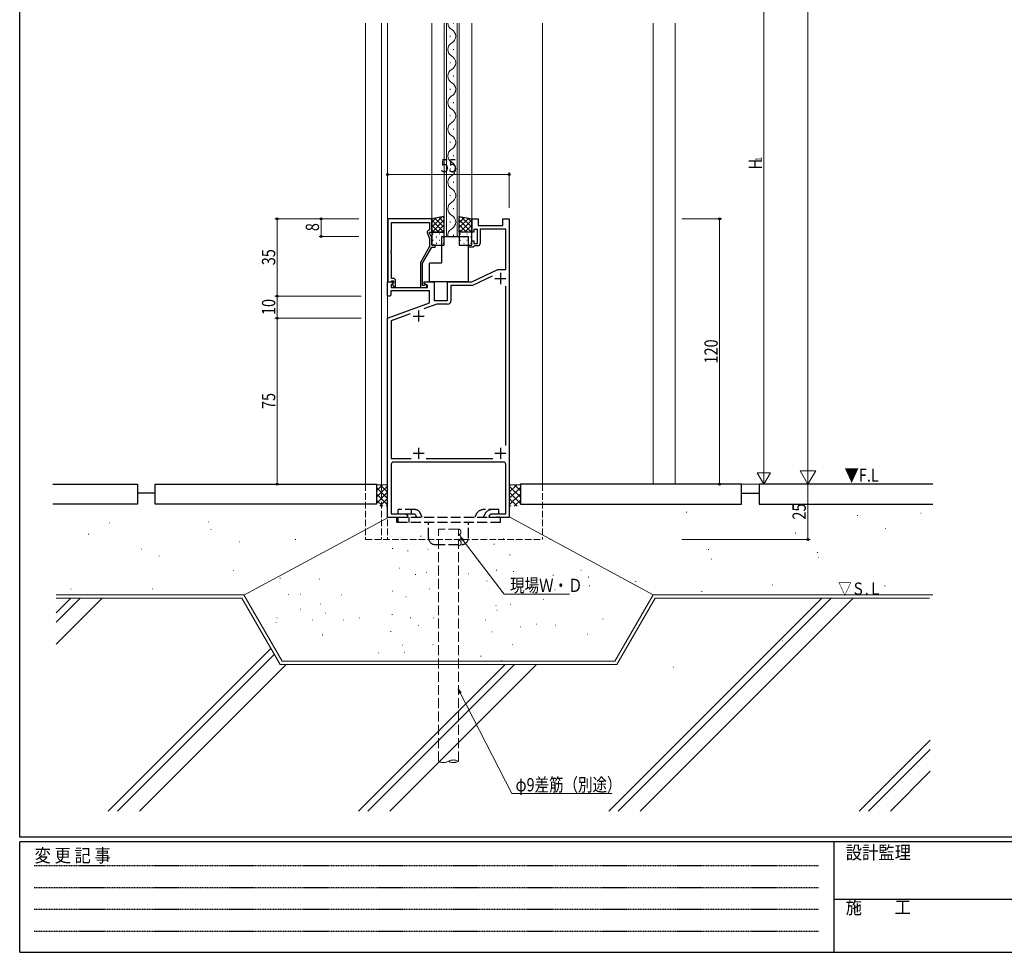
# Model space of a CAD drawing. Extents: x 0 to 1133, y 0 to 806.
# Drawn here: x 4 to 449, y 0 to 422 of the extents above; entities that cross this region are included whole.
import ezdxf

# ---------------------------------------------------------------- set-up
doc = ezdxf.new("R2010")
doc.units = 0
doc.linetypes.add('HIDDEN', pattern=[0.375, 0.25, -0.125])
doc.linetypes.add('YHIDDEN_1', pattern=[4, 3, -1])
doc.layers.add('USER1', color=3, linetype='CONTINUOUS')
doc.layers.add('YKK_ZWAK', color=7, linetype='CONTINUOUS')
for name, color, linetype, lineweight in [('YKK_11', 7, 'CONTINUOUS', 30), ('YKK_12', 2, 'CONTINUOUS', 13), ('YKK_13', 4, 'CONTINUOUS', 30), ('YKK_D', 6, 'CONTINUOUS', 13), ('YSS_K', 3, 'CONTINUOUS', 13), ('YSS_KE', 3, 'CONTINUOUS', 30)]:
    doc.layers.add(name, color=color, linetype=linetype, lineweight=lineweight)
doc.styles.add('text-b', font='extslim2.shx', dxfattribs={"width": 0.8, "bigfont": 'extfont2.shx'})
doc.styles.add('YKK_OSSTYLE1', font='romans.shx', dxfattribs={"width": 0.9, "bigfont": 'EXTFONT.SHX'})

# ---------------------------------------------------------------- blocks, each defined once
blk = doc.blocks.new('A201')
at = {"layer": 'YKK_ZWAK', "color": 254, "linetype": 'Continuous'}
for p, q in [((21, 35), (21, 410)), ((571, 35), (21, 35)), ((544, 34), (21, 34)), ((21, 9), (21, 34)), ((205, 34), (205, 9)), ((21, 9), (544, 9))]:
    blk.add_line(p, q, dxfattribs=at)
at = {"layer": 'YKK_ZWAK', "color": 131, "linetype": 'HIDDEN'}
for p, q in [((24.28, 28.63), (201.57, 28.63)), ((24.28, 23.68), (201.57, 23.68)), ((24.28, 18.74), (201.57, 18.74)), ((24.28, 13.79), (201.57, 13.79))]:
    blk.add_line(p, q, dxfattribs=at)
at = {"layer": 'YKK_ZWAK', "color": 131, "linetype": 'Continuous'}
blk.add_line((205, 21), (297, 21), dxfattribs=at)
at = {"layer": 'YKK_ZWAK', "color": 131, "linetype": 'Continuous', "style": 'YKK_OSSTYLE1', "width": 0.9}
for s, p in [('設計監理', (207.69, 30.05)), ('変 更 記 事', (24.37, 29.39)), ('施\u3000\u3000工', (207.69, 17.68))]:
    blk.add_text(s, height=3, dxfattribs=at).set_placement(p)

msp = doc.modelspace()

# ---------------------------------------------------------------- linework, layer by layer
at = {"layer": 'YKK_11', "linetype": 'ByBlock', "lineweight": -2, "ltscale": 0.5}
for p, q in [((170.41, 331.64), (170.41, 303.14)), ((190.31, 331.64), (170.41, 331.64)), ((172.04, 317.6), (172.04, 330.01)), ((172.04, 330.01), (189.31, 330.01)), ((189.31, 330.01), (189.31, 326.64)), ((190.31, 325.64), (190.31, 331.64)), ((208.31, 325.64), (208.31, 331.64)), ((208.31, 331.64), (211.31, 331.64)), ((211.31, 331.64), (211.31, 328.64)), ((222.31, 328.64), (222.31, 331.64)), ((222.31, 331.64), (225.31, 331.64)), ((225.31, 331.64), (225.31, 196.64)), ((188.28, 324.99), (189.31, 322.78)), ((189.31, 326.64), (188.69, 326.28)), ((189.31, 325.14), (189.31, 325.64)), ((189.31, 325.64), (190.31, 325.64)), ((190.31, 323), (189.31, 325.14)), ((209.31, 325.64), (208.31, 325.64)), ((210.91, 326.84), (209.31, 326.84)), ((209.31, 326.84), (209.31, 325.64)), ((210.91, 320.44), (210.91, 326.84)), ((211.31, 328.64), (222.31, 328.64)), ((223.68, 327.01), (212.11, 327.01)), ((212.11, 327.01), (212.11, 320.44)), ((223.68, 308.64), (223.68, 327.01)), ((189.31, 322.78), (189.31, 319.11)), ((190.31, 319.64), (190.31, 323)), ((208.31, 319.64), (208.31, 321.64)), ((208.31, 321.64), (209.31, 321.64)), ((209.31, 321.64), (209.31, 320.44)), ((209.31, 320.44), (210.91, 320.44)), ((171.92, 317.42), (172.04, 317.6)), ((171.92, 316.87), (171.92, 317.42)), ((172.04, 316.69), (171.92, 316.87)), ((171.92, 316.42), (172.04, 316.6)), ((171.92, 315.87), (171.92, 316.42)), ((172.04, 316.6), (172.04, 316.69)), ((189.31, 319.11), (185.11, 311.84)), ((186.11, 311.57), (190.31, 318.84)), ((191.81, 319.64), (190.31, 319.64)), ((190.31, 318.84), (191.81, 318.84)), ((191.81, 318.84), (191.81, 319.64)), ((206.81, 318.84), (206.81, 319.64)), ((206.81, 319.64), (208.31, 319.64)), ((209.01, 318.84), (206.81, 318.84)), ((209.31, 319.14), (209.01, 318.84)), ((209.61, 319.44), (209.31, 319.14)), ((211.11, 319.44), (209.61, 319.44)), ((172.04, 315.69), (171.92, 315.87)), ((172.04, 304.64), (172.04, 315.69)), ((185.11, 311.84), (185.11, 300.64)), ((186.11, 301.44), (186.11, 311.57)), ((208.31, 303.14), (220.11, 308.64)), ((220.11, 308.64), (223.68, 308.64)), ((170.31, 296.64), (170.31, 303.14)), ((170.31, 303.14), (172.79, 303.14)), ((170.41, 303.14), (171.74, 303.14)), ((171.74, 303.14), (172.04, 303.44)), ((172.95, 302.76), (171.94, 301.75)), ((172.91, 304.64), (172.04, 304.64)), ((172.04, 303.44), (172.24, 303.64)), ((172.24, 303.64), (172.91, 303.64)), ((172.91, 302.72), (172.34, 302.14)), ((172.79, 303.14), (172.95, 302.76)), ((172.91, 303.64), (172.91, 302.72)), ((173.91, 300.84), (173.91, 303.64)), ((186.81, 302.34), (186.81, 303.14)), ((186.81, 303.14), (191.31, 303.14)), ((191.31, 303.14), (191.31, 294.64)), ((197.31, 294.64), (197.31, 303.14)), ((197.31, 303.14), (208.31, 303.14)), ((217.55, 305.65), (208.68, 301.51)), ((189.31, 299.01), (171.81, 299.01)), ((171.81, 299.01), (171.81, 297.14)), ((171.94, 301.75), (171.94, 300.64)), ((171.94, 300.64), (188.31, 300.64)), ((172.34, 302.14), (173.09, 300.84)), ((173.09, 300.84), (173.91, 300.84)), ((185.11, 300.64), (187.51, 300.64)), ((186.77, 301.44), (186.11, 301.44)), ((187.02, 301.58), (186.77, 301.44)), ((188.31, 301.48), (186.81, 302.34)), ((188.31, 300.64), (188.31, 301.48)), ((189.31, 293.56), (189.31, 299.01)), ((208.68, 301.51), (198.94, 301.51)), ((198.94, 301.51), (198.94, 294.51)), ((223.68, 229.06), (223.68, 301.23)), ((171.31, 296.64), (170.31, 296.64)), ((171.81, 297.14), (171.31, 296.64)), ((191.31, 294.64), (197.31, 294.64)), ((170.31, 286.64), (189.31, 293.56)), ((192.58, 293.01), (186.63, 290.85)), ((197.44, 293.01), (192.58, 293.01)), ((170.31, 196.64), (170.31, 286.64)), ((180.48, 288.61), (171.94, 285.5)), ((171.94, 285.5), (171.94, 223.27)), ((171.94, 223.27), (180.95, 223.27)), ((187.68, 223.27), (217.9, 223.27)), ((171.94, 220.64), (171.94, 198.27)), ((222.68, 221.64), (172.94, 221.64)), ((223.68, 198.27), (223.68, 220.64)), ((179.31, 196.64), (170.31, 196.64)), ((171.94, 198.27), (178.22, 198.27)), ((178.22, 198.27), (179.31, 197.64)), ((179.31, 197.64), (179.31, 196.64)), ((216.31, 197.64), (217.41, 198.27)), ((216.31, 196.64), (216.31, 197.64)), ((219.36, 196.64), (216.31, 196.64)), ((217.41, 198.27), (223.68, 198.27)), ((219.54, 196.76), (219.36, 196.64)), ((220.09, 196.76), (219.54, 196.76)), ((220.27, 196.64), (220.09, 196.76)), ((220.36, 196.64), (220.27, 196.64)), ((220.54, 196.76), (220.36, 196.64)), ((221.09, 196.76), (220.54, 196.76)), ((221.27, 196.64), (221.09, 196.76)), ((225.31, 196.64), (221.27, 196.64))]:
    msp.add_line(p, q, dxfattribs=at)
at = {"layer": 'YKK_11', "ltscale": 0.5}
for p, q in [((221.31, 307.14), (221.31, 302.14)), ((218.81, 304.64), (223.81, 304.64)), ((184.31, 290.14), (184.31, 285.14)), ((181.81, 287.64), (186.81, 287.64)), ((184.31, 228.14), (184.31, 223.14)), ((221.31, 228.14), (221.31, 223.14)), ((181.81, 225.64), (186.81, 225.64)), ((218.81, 225.64), (223.81, 225.64))]:
    msp.add_line(p, q, dxfattribs=at)
at = {"layer": 'YKK_11', "linetype": 'ByBlock', "lineweight": -2, "ltscale": 0.5}
for centre, radius, start, end in [((189.19, 325.42), 1, 120, 205), ((211.11, 320.44), 1, 270, 360), ((172.91, 303.64), 1, 0, 90), ((187.51, 301.24), 0.6, 270, 146.251), ((197.44, 294.51), 1.5, 270, 360), ((172.94, 220.64), 1, 90, 180), ((222.68, 220.64), 1, 0, 90)]:
    msp.add_arc(centre, radius, start, end, dxfattribs=at)
at = {"layer": 'YKK_12'}
for p, q in [((160.31, 420.14), (160.31, 211.64)), ((167.51, 420.14), (167.51, 211.64)), ((170.31, 211.64), (170.31, 420.14)), ((190.31, 331.64), (190.31, 420.14)), ((195.91, 420.14), (195.91, 323.65)), ((196.91, 420.14), (196.91, 323.65)), ((200.07, 420.14), (200.07, 419.96)), ((201.71, 420.14), (201.71, 323.65)), ((202.71, 420.14), (202.71, 323.65)), ((208.31, 420.14), (208.31, 331.64)), ((240.31, 211.64), (240.31, 420.14)), ((290.31, 420.14), (290.31, 211.64)), ((198.55, 414.36), (198.55, 413.96)), ((200.07, 408.36), (200.07, 407.96)), ((198.55, 402.36), (198.55, 401.96)), ((200.07, 396.36), (200.07, 395.96)), ((198.55, 390.36), (198.55, 389.96)), ((200.07, 384.36), (200.07, 383.96)), ((198.55, 378.36), (198.55, 377.96)), ((200.07, 372.36), (200.07, 371.96)), ((198.55, 366.36), (198.55, 365.96)), ((200.07, 360.36), (200.07, 359.96)), ((198.55, 354.36), (198.55, 353.96)), ((200.07, 348.36), (200.07, 347.96)), ((198.55, 342.36), (198.55, 341.96)), ((200.07, 336.36), (200.07, 335.96)), ((198.55, 330.36), (198.55, 329.96)), ((202.7, 323.65), (195.9, 323.65)), ((200.07, 324.36), (200.07, 323.96))]:
    msp.add_line(p, q, dxfattribs=at)
at = {"layer": 'YKK_12', "ltscale": 1.5}
msp.add_line((300.31, 211.64), (300.31, 420.14), dxfattribs=at)
at = {"layer": 'YKK_12', "linetype": 'YHIDDEN_1'}
for p, q in [((160.31, 211.64), (160.31, 186.64)), ((167.51, 211.64), (167.51, 186.64)), ((170.31, 211.64), (170.31, 186.64)), ((240.31, 211.64), (240.31, 186.64)), ((160.31, 186.64), (240.31, 186.64))]:
    msp.add_line(p, q, dxfattribs=at)
at = {"layer": 'YKK_12'}
for centre, start, end in [((200.99, 420.16), 180.215, 240.7975), ((197.64, 414.16), 299.2025, 60.7975), ((200.99, 408.16), 119.2025, 240.7975), ((197.64, 402.16), 299.2025, 60.7975), ((200.99, 396.16), 119.2025, 240.7975), ((197.64, 390.16), 299.2025, 60.7975), ((200.99, 384.16), 119.2025, 240.7975), ((197.64, 378.16), 299.2025, 60.7975), ((200.99, 372.16), 119.2025, 240.7975), ((197.64, 366.16), 299.2025, 60.7975), ((200.99, 360.16), 119.2025, 240.7975), ((197.64, 354.16), 299.2025, 60.7975), ((200.99, 348.16), 119.2025, 240.7975), ((197.64, 342.16), 299.2025, 60.7975), ((200.99, 336.16), 119.2025, 240.7975), ((197.64, 330.16), 299.2025, 60.7975), ((200.99, 324.16), 119.2025, 188.5702)]:
    msp.add_arc(centre, 3.44, start, end, dxfattribs=at)
at = {"layer": 'YKK_13'}
for p, q in [((195.91, 332.65), (190.31, 331.65)), ((190.31, 331.65), (190.31, 325.65)), ((195.91, 325.65), (195.91, 332.65)), ((202.71, 332.65), (208.31, 331.65)), ((202.71, 325.65), (202.71, 332.65)), ((208.31, 331.65), (208.31, 325.65)), ((190.31, 325.65), (195.91, 325.65)), ((195.91, 325.65), (190.31, 325.65)), ((190.31, 325.65), (190.31, 319.65)), ((195.91, 319.65), (195.91, 325.65)), ((208.31, 325.65), (202.71, 325.65)), ((208.31, 325.65), (202.71, 325.65)), ((202.71, 325.65), (202.71, 319.65)), ((208.31, 319.65), (208.31, 325.65)), ((194.81, 323.65), (206.81, 323.65)), ((194.81, 311.95), (194.81, 323.65)), ((206.81, 303.45), (206.81, 323.65)), ((190.31, 319.65), (195.91, 319.65)), ((202.71, 319.65), (208.31, 319.65)), ((189.61, 311.65), (194.51, 311.65)), ((189.31, 303.45), (189.31, 311.35)), ((206.51, 303.15), (189.61, 303.15))]:
    msp.add_line(p, q, dxfattribs=at)
at = {"layer": 'YKK_13', "linetype": 'Continuous'}
for p, q in [((195.01, 332.48), (190.31, 327.79)), ((192.27, 331.99), (190.31, 330.04)), ((190.31, 330.98), (195.65, 325.65)), ((195.91, 331.15), (190.41, 325.65)), ((191.65, 331.88), (195.91, 327.62)), ((193.56, 332.22), (195.91, 329.87)), ((195.46, 332.56), (195.91, 332.11)), ((203.16, 332.56), (202.71, 332.11)), ((205.07, 332.22), (202.71, 329.87)), ((206.97, 331.88), (202.71, 327.62)), ((202.71, 331.15), (208.22, 325.65)), ((208.31, 330.98), (202.98, 325.65)), ((203.62, 332.48), (208.31, 327.79)), ((206.36, 331.99), (208.31, 330.04)), ((190.31, 328.73), (193.4, 325.65)), ((190.31, 326.49), (191.16, 325.65)), ((195.91, 328.9), (192.66, 325.65)), ((195.91, 326.66), (194.9, 325.65)), ((202.71, 328.9), (205.97, 325.65)), ((202.71, 326.66), (203.73, 325.65)), ((208.31, 328.73), (205.23, 325.65)), ((208.31, 326.49), (207.47, 325.65)), ((190.69, 324.86), (190.89, 324.86)), ((190.69, 322.03), (190.89, 322.03)), ((192.31, 323.45), (192.51, 323.45)), ((192.31, 320.62), (192.51, 320.62)), ((193.72, 324.86), (193.92, 324.86)), ((193.72, 322.03), (193.92, 322.03)), ((195.34, 323.45), (195.54, 323.45)), ((195.34, 320.62), (195.54, 320.62)), ((203.09, 324.86), (203.29, 324.86)), ((203.09, 322.03), (203.29, 322.03)), ((204.71, 323.45), (204.91, 323.45)), ((204.71, 320.62), (204.91, 320.62)), ((206.12, 324.86), (206.32, 324.86)), ((206.12, 322.03), (206.32, 322.03)), ((207.74, 323.45), (207.94, 323.45)), ((207.74, 320.62), (207.94, 320.62))]:
    msp.add_line(p, q, dxfattribs=at)
at = {"layer": 'YKK_13', "linetype": 'YHIDDEN_1', "ltscale": 1.5}
for p, q in [((221.31, 196.64), (174.31, 196.64)), ((174.31, 196.64), (174.31, 194.34)), ((175.06, 198.14), (175.06, 200.14)), ((182.72, 200.14), (175.06, 200.14)), ((182.7, 198.14), (175.06, 198.14)), ((175.06, 194.34), (175.06, 196.64)), ((178.81, 198.14), (179.54, 196.64)), ((180.06, 194.34), (180.06, 196.64)), ((181.06, 198.14), (181.06, 200.14)), ((182.7, 198.14), (183.42, 196.64)), ((185.98, 196.64), (184.97, 198.73)), ((210.28, 197.95), (209.65, 196.64)), ((213.54, 196.64), (214.33, 198.28)), ((220.56, 200.14), (213.78, 200.14)), ((216.09, 196.64), (216.81, 198.14)), ((220.56, 198.14), (216.81, 198.14)), ((220.56, 198.14), (220.56, 200.14)), ((221.31, 194.34), (221.31, 196.64)), ((221.31, 194.34), (174.31, 194.34)), ((188.81, 187.34), (188.81, 194.34)), ((206.81, 187.34), (206.81, 194.34)), ((191.81, 184.34), (203.81, 184.34))]:
    msp.add_line(p, q, dxfattribs=at)
at = {"layer": 'YKK_13'}
for centre, start, end in [((189.61, 311.35), 90, 180), ((194.51, 311.95), 270, 0), ((189.61, 303.45), 180, 270), ((206.51, 303.45), 270, 0)]:
    msp.add_arc(centre, 0.3, start, end, dxfattribs=at)
at = {"layer": 'YKK_13', "linetype": 'YHIDDEN_1', "ltscale": 1.5}
for centre, radius, start, end in [((182.72, 197.64), 2.5, 25.7693, 90), ((213.78, 196.26), 3.89, 90, 154.2307), ((217.3, 196.84), 3.3, 90, 154.2307), ((191.81, 187.34), 3, 180, 270), ((203.81, 187.34), 3, 270, 0)]:
    msp.add_arc(centre, radius, start, end, dxfattribs=at)
at = {"layer": 'YKK_D', "ltscale": 1.5}
for p, q in [((360.31, 218.64), (360.31, 644.64)), ((340.31, 495.64), (340.31, 217.64)), ((225.32, 351.64), (170.32, 351.64)), ((225.32, 336.62), (225.32, 352.64)), ((157.31, 331.64), (119.31, 331.64)), ((120.31, 331.64), (120.31, 296.64)), ((157.31, 331.64), (139.31, 331.64)), ((140.31, 331.64), (140.31, 323.64)), ((303.31, 331.64), (321.31, 331.64)), ((320.31, 211.64), (320.31, 331.64)), ((157.31, 323.64), (139.31, 323.64)), ((158.31, 296.64), (119.31, 296.64)), ((157.31, 296.64), (119.31, 296.64)), ((120.31, 296.64), (120.31, 286.64)), ((158.31, 286.64), (119.31, 286.64)), ((158.31, 286.64), (119.31, 286.64)), ((120.31, 286.64), (120.31, 211.64)), ((154.31, 211.64), (119.31, 211.64)), ((303.31, 211.64), (361.31, 211.64)), ((360.31, 211.64), (360.31, 186.64)), ((204.48, 186.24), (222.97, 161.9)), ((303.31, 186.64), (361.31, 186.64)), ((222.97, 161.9), (252.55, 161.9)), ((203.09, 117.25), (226.39, 71.76)), ((226.39, 71.76), (271.65, 71.76))]:
    msp.add_line(p, q, dxfattribs=at)
at = {"layer": 'YKK_D'}
for p, q in [((360.31, 211.64), (360.31, 223.77)), ((340.31, 211.64), (340.31, 222.04)), ((340.31, 211.64), (337.31, 216.84)), ((343.31, 216.84), (337.31, 216.84)), ((340.31, 211.64), (343.31, 216.84)), ((360.31, 211.64), (356.81, 217.71)), ((363.81, 217.71), (356.81, 217.71)), ((360.31, 211.64), (363.81, 217.71))]:
    msp.add_line(p, q, dxfattribs=at)
at = {"layer": 'YKK_D', "linetype": 'ByBlock', "lineweight": -2}
for p, q in [((204.12, 185.97), (203.46, 187.59)), ((203.46, 187.59), (204.85, 186.52)), ((203.46, 187.59), (204.48, 186.24)), ((202.68, 117.04), (202.31, 118.76)), ((202.31, 118.76), (203.5, 117.46)), ((202.31, 118.76), (203.09, 117.25))]:
    msp.add_line(p, q, dxfattribs=at)
for centre in [(170.32, 351.64), (225.32, 351.64), (120.31, 331.64), (140.31, 331.64), (320.31, 331.64), (140.31, 323.64), (120.31, 296.64), (120.31, 296.64), (120.31, 286.64), (120.31, 286.64), (120.31, 211.64), (320.31, 211.64), (360.31, 186.64)]:
    msp.add_circle(centre, 0.425, dxfattribs=at)
at = {"layer": 'YSS_K', "linetype": 'Continuous', "lineweight": 13, "ltscale": 1.5}
for p, q in [((165.31, 211.64), (165.61, 211.34)), ((165.31, 211.44), (165.42, 211.54)), ((165.31, 208.61), (168.04, 211.34)), ((165.31, 205.79), (170.31, 210.79)), ((165.31, 210.13), (170.31, 205.13)), ((165.61, 211.34), (170.31, 211.34)), ((166.93, 211.34), (170.31, 207.96)), ((169.76, 211.34), (170.31, 210.79)), ((230.01, 211.34), (225.31, 211.34)), ((228.7, 211.34), (225.31, 207.96)), ((225.87, 211.34), (225.31, 210.79)), ((230.31, 205.79), (225.31, 210.79)), ((230.31, 210.13), (225.31, 205.13)), ((230.31, 208.61), (227.59, 211.34)), ((230.31, 211.64), (230.01, 211.34)), ((230.31, 211.44), (230.21, 211.54)), ((165.31, 202.96), (170.31, 207.96)), ((165.31, 207.3), (170.31, 202.3)), ((166.83, 201.64), (170.31, 205.13)), ((230.31, 202.96), (225.31, 207.96)), ((230.31, 207.3), (225.31, 202.3)), ((228.8, 201.64), (225.31, 205.13)), ((165.31, 204.47), (168.14, 201.64)), ((169.66, 201.64), (170.31, 202.3)), ((225.97, 201.64), (225.31, 202.3)), ((230.31, 204.47), (227.49, 201.64)), ((305.28, 199.03), (305.48, 199.03)), ((382.59, 197.55), (382.79, 197.55)), ((411.3, 198.53), (411.5, 198.53)), ((44.62, 194.21), (44.82, 194.21)), ((89.27, 194.55), (89.47, 194.55)), ((395.37, 191.56), (395.57, 191.56)), ((35.02, 189.08), (35.22, 189.08)), ((90.41, 191.22), (90.61, 191.22)), ((90.41, 191.22), (90.61, 191.22)), ((185.22, 188.16), (185.42, 188.16)), ((222.64, 187.15), (222.84, 187.15)), ((354.56, 189.57), (354.76, 189.57)), ((103.21, 185.59), (103.41, 185.59)), ((128.59, 186.59), (128.79, 186.59)), ((172.39, 182.61), (172.59, 182.61)), ((218.39, 184.52), (218.59, 184.52)), ((243.57, 186.59), (243.77, 186.59)), ((59.05, 182.27), (59.25, 182.27)), ((66.87, 179.12), (67.07, 179.12)), ((179.36, 181.49), (179.56, 181.49)), ((188.46, 182.3), (188.66, 182.3)), ((225.47, 179.67), (225.67, 179.67)), ((315.24, 182.11), (315.44, 182.11)), ((364.51, 180.77), (364.71, 180.77)), ((365.01, 178.62), (365.21, 178.62)), ((175.51, 173.6), (175.71, 173.6)), ((211.31, 176.84), (211.51, 176.84)), ((316.73, 177.79), (316.93, 177.79)), ((100.48, 172.61), (100.68, 172.61)), ((121.62, 169.17), (121.82, 169.17)), ((182.79, 170.77), (182.99, 170.77)), ((187.82, 171.66), (188.02, 171.66)), ((206.86, 171.17), (207.06, 171.17)), ((219.4, 172.79), (219.6, 172.79)), ((227.09, 172.19), (227.29, 172.19)), ((245.04, 170.57), (245.24, 170.57)), ((257.6, 172.8), (257.8, 172.8)), ((261.01, 169.56), (261.21, 169.56)), ((139.54, 168.67), (139.74, 168.67)), ((215.16, 167.94), (215.36, 167.94)), ((261.48, 165.68), (261.68, 165.68)), ((282.39, 167.67), (282.59, 167.67)), ((344.11, 166.18), (344.31, 166.18)), ((394.93, 165.67), (395.13, 165.67)), ((27.05, 164.19), (27.25, 164.19)), ((64.03, 164.35), (64.23, 164.35)), ((125.45, 161.79), (125.65, 161.79)), ((130.71, 161.99), (130.91, 161.99)), ((149.32, 161.59), (149.52, 161.59)), ((172.48, 163.29), (172.68, 163.29)), ((178.55, 160.66), (178.75, 160.66)), ((189.06, 164.3), (189.26, 164.3)), ((245.84, 163.89), (246.04, 163.89)), ((312.25, 163.19), (312.45, 163.19)), ((139.81, 157.55), (140.01, 157.55)), ((219.2, 156.81), (219.4, 156.81)), ((225.87, 157.22), (226.07, 157.22)), ((240.79, 159.44), (240.99, 159.44)), ((130.71, 155.12), (130.91, 155.12)), ((142.04, 153.3), (142.24, 153.3)), ((172.28, 152.77), (172.48, 152.77)), ((219.67, 154.73), (219.87, 154.73)), ((119.79, 149.05), (119.99, 149.05)), ((120.19, 151.28), (120.39, 151.28)), ((136.17, 150.26), (136.37, 150.26)), ((150.33, 150.26), (150.53, 150.26)), ((157.46, 151.25), (157.66, 151.25)), ((180.57, 151.15), (180.77, 151.15)), ((184.21, 147.71), (184.41, 147.71)), ((190.88, 151.15), (191.08, 151.15)), ((214.55, 150.34), (214.75, 150.34)), ((230.32, 147.1), (230.52, 147.1)), ((237.41, 148.41), (237.61, 148.41)), ((246, 147.95), (246.2, 147.95)), ((267.54, 150.63), (267.74, 150.63)), ((140.78, 143.56), (140.98, 143.56)), ((171.67, 145.08), (171.87, 145.08)), ((217.38, 144.88), (217.58, 144.88)), ((260.49, 143.78), (260.69, 143.78)), ((176.87, 138.81), (177.07, 138.81)), ((190.68, 139.22), (190.88, 139.22)), ((226.68, 139.22), (226.88, 139.22)), ((348.59, 140.8), (348.79, 140.8)), ((166.21, 135.37), (166.41, 135.37)), ((177.74, 135.58), (177.94, 135.58)), ((212.32, 133.96), (212.52, 133.96)), ((221.63, 131.94), (221.83, 131.94)), ((299.31, 128.85), (299.51, 128.85))]:
    msp.add_line(p, q, dxfattribs=at)
at = {"layer": 'YSS_K', "ltscale": 1.5}
for p, q in [((170.61, 196.64), (105.38, 161.53)), ((225.31, 196.94), (290.31, 161.64))]:
    msp.add_line(p, q, dxfattribs=at)
at = {"layer": 'YSS_K', "linetype": 'YHIDDEN_1', "lineweight": 13, "ltscale": 1.5}
for p, q in [((193.31, 86.35), (193.31, 191.35)), ((202.31, 191.34), (193.31, 191.34)), ((202.31, 86.35), (202.31, 191.35))]:
    msp.add_line(p, q, dxfattribs=at)
at = {"layer": 'YSS_K', "linetype": 'Continuous', "ltscale": 1.5}
for p, q in [((20.5, 161.64), (105.31, 161.64)), ((105.31, 161.64), (122.64, 131.64)), ((272.99, 131.64), (290.31, 161.64)), ((290.31, 161.64), (416.71, 161.64)), ((20.5, 153.49), (27.16, 160.14)), ((20.5, 149.24), (31.4, 160.14)), ((20.5, 139.34), (41.3, 160.14)), ((20.5, 160.14), (104.45, 160.14)), ((104.45, 160.14), (121.77, 130.14)), ((270.31, 63.88), (366.57, 160.14)), ((273.86, 130.14), (291.18, 160.14)), ((274.55, 63.88), (370.81, 160.14)), ((284.45, 63.88), (380.71, 160.14)), ((291.18, 160.14), (415.21, 160.14)), ((44.03, 63.88), (117.57, 137.42)), ((48.28, 63.88), (119.12, 134.73)), ((58.18, 63.88), (124.44, 130.14)), ((121.77, 130.14), (273.86, 130.14)), ((122.64, 131.64), (272.99, 131.64)), ((157.17, 63.88), (223.43, 130.14)), ((161.41, 63.88), (227.68, 130.14)), ((171.31, 63.88), (237.57, 130.14)), ((383.44, 63.88), (415.51, 95.95)), ((387.69, 63.88), (415.53, 91.73)), ((397.59, 63.88), (415.58, 81.87))]:
    msp.add_line(p, q, dxfattribs=at)
at = {"layer": 'YSS_K', "linetype": 'YHIDDEN_1', "lineweight": 13, "ltscale": 1.5}
for centre, radius, start, end in [((202.21, 190.09), 1.25, 270.0057, 90.0059), ((202.21, 187.59), 1.25, 270.0057, 90.0059), ((202.31, 185.09), 1.25, 270, 90), ((195.56, 90.25), 4.5, 240, 300), ((200.06, 82.45), 4.5, 60, 120), ((200.06, 90.25), 4.5, 240, 300)]:
    msp.add_arc(centre, radius, start, end, dxfattribs=at)
at = {"layer": 'YSS_KE', "linetype": 'Continuous', "lineweight": 30, "ltscale": 1.5}
for p, q in [((19, 211.64), (57.31, 211.64)), ((57.31, 211.64), (57.31, 202.64)), ((65.31, 202.64), (65.31, 211.64)), ((65.31, 211.64), (165.31, 211.64)), ((165.31, 211.64), (165.31, 202.64)), ((330.31, 211.64), (230.31, 211.64)), ((230.31, 211.64), (230.31, 202.64)), ((330.31, 202.64), (330.31, 211.64)), ((416.71, 211.64), (338.31, 211.64)), ((338.31, 211.64), (338.31, 202.64)), ((65.31, 207.64), (57.31, 207.64)), ((330.31, 207.64), (338.31, 207.64)), ((57.31, 202.64), (19, 202.64)), ((165.31, 202.64), (65.31, 202.64)), ((230.31, 202.64), (330.31, 202.64)), ((338.31, 202.64), (416.71, 202.64))]:
    msp.add_line(p, q, dxfattribs=at)

# ---------------------------------------------------------------- block references
at = {"layer": 'YKK_ZWAK', "xscale": 2, "yscale": 2, "zscale": 2}
msp.add_blockref('A201', (-38, -18), dxfattribs=at)

# ---------------------------------------------------------------- texts
at = {"layer": 'USER1', "style": 'text-b', "width": 0.8}
for s, height, p in [('▼F.L', 6, (376.79, 212.72)), ('▽Ｓ.Ｌ', 5.542, (373.96, 161.64))]:
    msp.add_text(s, height=height, dxfattribs=at).set_placement(p)
at = {"layer": 'YKK_D', "style": 'text-b', "width": 0.8}
for s, p in [('55', (194.3, 352.64)), ('現場Ｗ・Ｄ', (225.67, 162.9)), ('φ9差筋（別途）', (228.13, 72.76))]:
    msp.add_text(s, height=6, dxfattribs=at).set_placement(p)
for s, height, p in [('H', 6, (339.51, 353.92)), ('1', 3, (339.51, 357.76)), ('8', 6, (139.31, 326.04)), ('35', 6, (119.51, 310.62)), ('10', 6, (119.51, 288.12)), ('120', 6, (319.51, 266.2)), ('75', 6, (119.51, 245.62)), ('25', 6, (359.31, 195.62))]:
    msp.add_text(s, height=height, rotation=90, dxfattribs=at).set_placement(p)

doc.saveas('drawing.dxf')
